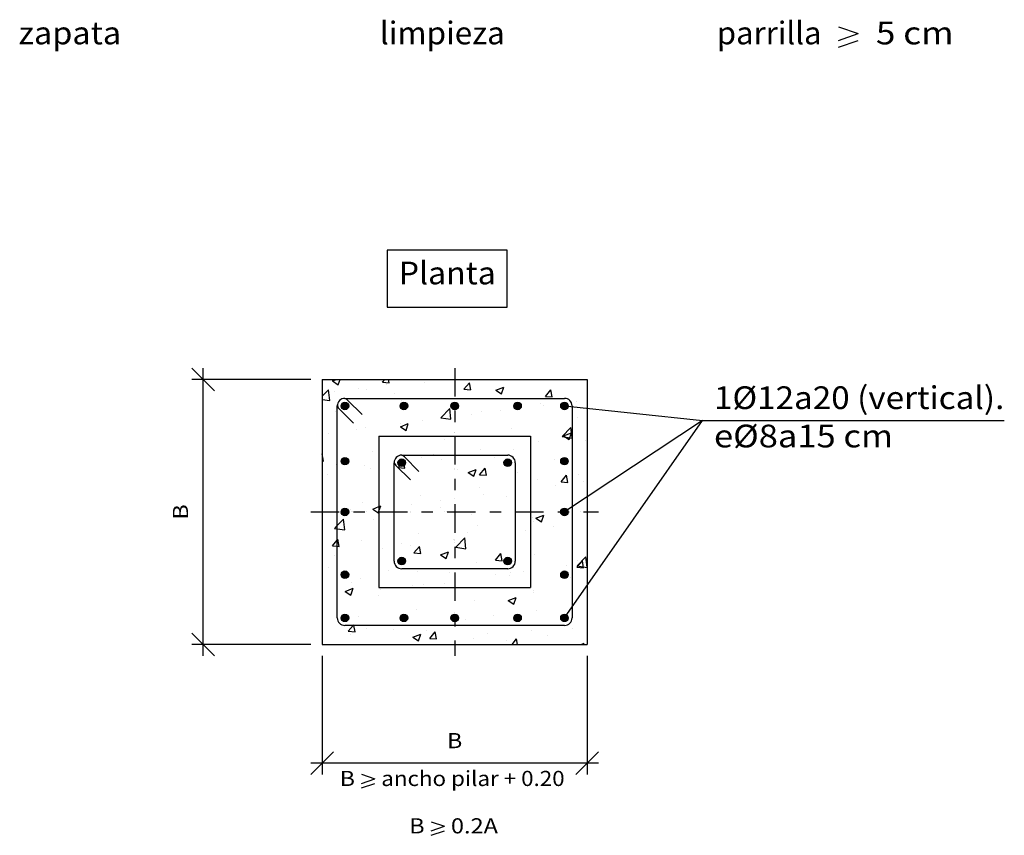
# Model space of a CAD drawing. Units: millimetres. Extents: x 6.1 to 20.2, y 6.4 to 26.3.
# Drawn here: x 9 to 17.7, y 6.4 to 13.6 of the extents above; entities that cross this region are included whole.
import ezdxf
from ezdxf.enums import TextEntityAlignment as Align

# ---------------------------------------------------------------- set-up
doc = ezdxf.new("R2010")
doc.units = ezdxf.units.MM
doc.linetypes.add('DASHDOT', pattern=[0.5, 0.25, -0.125, 0, -0.125])
for name, color, linetype in [('0-CYPE0', 1, 'CONTINUOUS'), ('0-CYPE1', 2, 'CONTINUOUS'), ('0-CYPE2', 4, 'CONTINUOUS'), ('0-CYPE3', 5, 'CONTINUOUS')]:
    doc.layers.add(name, color=color, linetype=linetype)
doc.styles.add('CYPETXT', font='romans', dxfattribs={"height": 0.2})

msp = doc.modelspace()

# ---------------------------------------------------------------- hatches: boundary and pattern name
at = {"layer": '0-CYPE2'}
h = msp.add_hatch(color=256, dxfattribs=at)
edge = h.paths.add_edge_path(flags=0)
edge.add_arc((11.9043, 10.1815), 0.0333, 0, 360)
h = msp.add_hatch(color=256, dxfattribs=at)
edge = h.paths.add_edge_path(flags=0)
edge.add_arc((12.4243, 10.1815), 0.0333, 0, 360)
h = msp.add_hatch(color=256, dxfattribs=at)
edge = h.paths.add_edge_path(flags=0)
edge.add_arc((12.8709, 10.1815), 0.0333, 0, 360)
h = msp.add_hatch(color=256, dxfattribs=at)
edge = h.paths.add_edge_path(flags=0)
edge.add_arc((13.4243, 10.1815), 0.0333, 0, 360)
h = msp.add_hatch(color=256, dxfattribs=at)
edge = h.paths.add_edge_path(flags=0)
edge.add_arc((13.8376, 10.1815), 0.0333, 0, 360)
h = msp.add_hatch(color=256, dxfattribs=at)
edge = h.paths.add_edge_path(flags=0)
edge.add_arc((11.9043, 9.6949), 0.0333, 0, 360)
h = msp.add_hatch(color=256, dxfattribs=at)
edge = h.paths.add_edge_path(flags=0)
edge.add_arc((12.4043, 9.6815), 0.0333, 0, 360)
h = msp.add_hatch(color=256, dxfattribs=at)
edge = h.paths.add_edge_path(flags=0)
edge.add_arc((13.3376, 9.6815), 0.0333, 0, 360)
h = msp.add_hatch(color=256, dxfattribs=at)
edge = h.paths.add_edge_path(flags=0)
edge.add_arc((13.8376, 9.6949), 0.0333, 0, 360)
h = msp.add_hatch(color=256, dxfattribs=at)
edge = h.paths.add_edge_path(flags=0)
edge.add_arc((11.9043, 9.2482), 0.0333, 0, 360)
h = msp.add_hatch(color=256, dxfattribs=at)
edge = h.paths.add_edge_path(flags=0)
edge.add_arc((13.8376, 9.2482), 0.0333, 0, 360)
h = msp.add_hatch(color=256, dxfattribs=at)
edge = h.paths.add_edge_path(flags=0)
edge.add_arc((12.4043, 8.8149), 0.0333, 0, 360)
h = msp.add_hatch(color=256, dxfattribs=at)
edge = h.paths.add_edge_path(flags=0)
edge.add_arc((13.3376, 8.8149), 0.0333, 0, 360)
h = msp.add_hatch(color=256, dxfattribs=at)
edge = h.paths.add_edge_path(flags=0)
edge.add_arc((11.9043, 8.6949), 0.0333, 0, 360)
h = msp.add_hatch(color=256, dxfattribs=at)
edge = h.paths.add_edge_path(flags=0)
edge.add_arc((13.8376, 8.6949), 0.0333, 0, 360)
h = msp.add_hatch(color=256, dxfattribs=at)
edge = h.paths.add_edge_path(flags=0)
edge.add_arc((11.9043, 8.3149), 0.0333, 0, 360)
h = msp.add_hatch(color=256, dxfattribs=at)
edge = h.paths.add_edge_path(flags=0)
edge.add_arc((12.4243, 8.3149), 0.0333, 0, 360)
h = msp.add_hatch(color=256, dxfattribs=at)
edge = h.paths.add_edge_path(flags=0)
edge.add_arc((12.8709, 8.3149), 0.0333, 0, 360)
h = msp.add_hatch(color=256, dxfattribs=at)
edge = h.paths.add_edge_path(flags=0)
edge.add_arc((13.4243, 8.3149), 0.0333, 0, 360)
h = msp.add_hatch(color=256, dxfattribs=at)
edge = h.paths.add_edge_path(flags=0)
edge.add_arc((13.8376, 8.3149), 0.0333, 0, 360)

# ---------------------------------------------------------------- linework, layer by layer
at = {"layer": '0-CYPE0'}
for p, q in [((11.7958, 10.4011), (11.8315, 10.4149)), ((11.8455, 10.3676), (11.8614, 10.4149)), ((12.2038, 10.4149), (12.2038, 10.4149)), ((12.2346, 10.391), (12.2547, 10.4149)), ((12.2944, 10.3857), (12.289, 10.4149)), ((12.6365, 10.4149), (12.6365, 10.4149)), ((12.8963, 10.4149), (12.8963, 10.4149)), ((13.0582, 10.4149), (13.0582, 10.4149)), ((11.7043, 10.2663), (11.7595, 10.3239)), ((11.7706, 10.2289), (11.7595, 10.3239)), ((11.7958, 10.4011), (11.8455, 10.3676)), ((12.0236, 10.3342), (12.0236, 10.3342)), ((12.0982, 10.3254), (12.0982, 10.3254)), ((12.2346, 10.391), (12.2944, 10.3857)), ((12.2739, 10.3672), (12.2739, 10.3672)), ((12.6033, 10.3894), (12.6033, 10.3894)), ((12.9519, 10.3282), (13.0001, 10.3857)), ((12.9519, 10.3282), (13.0116, 10.323)), ((12.9863, 10.3324), (12.9863, 10.3324)), ((13.0117, 10.323), (13.0001, 10.3857)), ((13.2329, 10.321), (13.3029, 10.3479)), ((13.2329, 10.3211), (13.2826, 10.2875)), ((13.2826, 10.2875), (13.3029, 10.3479)), ((13.6691, 10.2654), (13.7173, 10.3229)), ((13.7289, 10.2602), (13.7174, 10.3229)), ((11.7043, 10.2392), (11.7706, 10.2289)), ((11.7043, 10.2381), (11.7043, 10.2381)), ((11.8106, 10.3094), (11.8106, 10.3094)), ((12.3445, 10.2869), (12.3445, 10.2869)), ((12.4031, 10.2323), (12.4031, 10.2323)), ((12.8783, 10.2643), (12.8783, 10.2643)), ((13.4121, 10.2418), (13.4121, 10.2418)), ((13.6691, 10.2655), (13.7289, 10.2602)), ((14.0376, 10.2396), (14.0376, 10.2396)), ((12.7489, 10.0772), (12.8268, 10.1583)), ((12.8378, 10.0634), (12.8268, 10.1583)), ((13.624, 10.2019), (13.624, 10.2019)), ((13.6502, 10.1886), (13.6502, 10.1886)), ((13.8283, 10.1953), (13.8283, 10.1953)), ((13.9459, 10.2192), (13.9459, 10.2192)), ((11.8199, 10.1322), (11.8199, 10.1322)), ((12.5912, 10.0565), (12.5912, 10.0565)), ((12.7489, 10.0772), (12.8378, 10.0634)), ((13.0211, 10.1058), (13.0211, 10.1058)), ((13.1106, 10.1315), (13.1106, 10.1315)), ((13.2715, 10.1387), (13.2715, 10.1387)), ((13.9514, 10.0825), (13.9514, 10.0825)), ((12.0109, 9.9728), (12.0109, 9.9728)), ((12.0861, 9.9925), (12.0861, 9.9925)), ((12.3896, 10.0226), (12.3896, 10.0226)), ((12.3927, 9.9985), (12.4627, 10.0254)), ((12.3927, 9.9985), (12.4424, 9.965)), ((12.4424, 9.965), (12.4627, 10.0254)), ((13.3682, 9.9824), (13.3682, 9.9824)), ((13.8161, 9.9116), (13.894, 9.9928)), ((11.7605, 9.9398), (11.7605, 9.9398)), ((12.785, 9.8823), (12.785, 9.8823)), ((13.8298, 9.9184), (13.8998, 9.9453)), ((13.8298, 9.9184), (13.8795, 9.8849)), ((13.8795, 9.8849), (13.8998, 9.9453)), ((13.0984, 9.7986), (13.0984, 9.7986)), ((13.6118, 9.869), (13.6118, 9.869)), ((14.0187, 9.8773), (14.0187, 9.8773)), ((11.7043, 9.7589), (11.7043, 9.759)), ((11.7159, 9.6963), (11.7043, 9.759)), ((11.7043, 9.7421), (11.7043, 9.7421)), ((12.1497, 9.7759), (12.1497, 9.7759)), ((12.2018, 9.7822), (12.2018, 9.7822)), ((12.579, 9.7236), (12.579, 9.7236)), ((12.6836, 9.7533), (12.6836, 9.7533)), ((12.7581, 9.7114), (12.7581, 9.7114)), ((13.0084, 9.7443), (13.0084, 9.7443)), ((13.2174, 9.7308), (13.2174, 9.7308)), ((13.3871, 9.7942), (13.3871, 9.7942)), ((11.7043, 9.6973), (11.7159, 9.6963)), ((11.8268, 9.6641), (11.8268, 9.6641)), ((12.0739, 9.6596), (12.0739, 9.6596)), ((12.1265, 9.6282), (12.1265, 9.6282)), ((12.3525, 9.658), (12.3525, 9.658)), ((12.3606, 9.6416), (12.3606, 9.6416)), ((12.3734, 9.6388), (12.3968, 9.6667)), ((12.3734, 9.6388), (12.4331, 9.6335)), ((12.4055, 9.6649), (12.4055, 9.6649)), ((12.4176, 9.6915), (12.4216, 9.6962)), ((12.4331, 9.6335), (12.4216, 9.6962)), ((12.9896, 9.5959), (13.0596, 9.6228)), ((13.0393, 9.5623), (13.0596, 9.6228)), ((13.0906, 9.576), (13.1388, 9.6335)), ((13.1504, 9.5708), (13.1388, 9.6335)), ((13.7512, 9.7082), (13.7512, 9.7082)), ((11.7478, 9.5784), (11.7478, 9.5784)), ((12.8944, 9.619), (12.8944, 9.619)), ((12.9896, 9.5959), (13.0393, 9.5624)), ((13.0906, 9.576), (13.1504, 9.5708)), ((13.4282, 9.5965), (13.4282, 9.5965)), ((13.5997, 9.5361), (13.5997, 9.5361)), ((13.8079, 9.5133), (13.8561, 9.5707)), ((13.8677, 9.508), (13.8561, 9.5707)), ((13.962, 9.5739), (13.962, 9.5739)), ((13.0862, 9.4657), (13.0862, 9.4657)), ((13.7556, 9.4829), (13.7556, 9.4829)), ((13.8079, 9.5133), (13.8676, 9.508)), ((13.9101, 9.4859), (13.9101, 9.4859)), ((14.006, 9.5159), (14.006, 9.5159)), ((14.0376, 9.5258), (14.0376, 9.5258)), ((12.5669, 9.3907), (12.5669, 9.3907)), ((13.1241, 9.3998), (13.1241, 9.3998)), ((13.3269, 9.3858), (13.3269, 9.3858)), ((12.0618, 9.3267), (12.0618, 9.3267)), ((12.495, 9.3169), (12.495, 9.3169)), ((12.7437, 9.2856), (12.7437, 9.2856)), ((12.7453, 9.3499), (12.7453, 9.3499)), ((11.7043, 9.2128), (11.7043, 9.2128)), ((11.8635, 9.2338), (11.8635, 9.2338)), ((11.8916, 9.2375), (11.8916, 9.2375)), ((11.9508, 9.2676), (11.9508, 9.2676)), ((12.4846, 9.245), (12.4846, 9.245)), ((13.0184, 9.2225), (13.0184, 9.2225)), ((13.5522, 9.1999), (13.5522, 9.1999)), ((13.5865, 9.1933), (13.6565, 9.2202)), ((13.5865, 9.1933), (13.6362, 9.1597)), ((13.5875, 9.2032), (13.5875, 9.2032)), ((13.6362, 9.1597), (13.6565, 9.2201)), ((14.0376, 9.2082), (14.0376, 9.2082)), ((11.9032, 9.0893), (11.8921, 9.1842)), ((12.1605, 9.1855), (12.1605, 9.1855)), ((13.0741, 9.1328), (13.0741, 9.1328)), ((13.5665, 9.1662), (13.5665, 9.1662)), ((13.7429, 9.1215), (13.7429, 9.1215)), ((12.5547, 9.0578), (12.5547, 9.0578)), ((12.8814, 8.9375), (12.9593, 9.0187)), ((12.9704, 8.9237), (12.9593, 9.0187)), ((12.9833, 9.0661), (12.9833, 9.0661)), ((13.4926, 9.0885), (13.4926, 9.0885)), ((11.7043, 8.9691), (11.7043, 8.9691)), ((11.8546, 8.9441), (11.8431, 9.0068)), ((12.0496, 8.9938), (12.0496, 8.9938)), ((12.4001, 8.966), (12.4001, 8.966)), ((12.4823, 8.9555), (12.4823, 8.9555)), ((12.5121, 8.8866), (12.5603, 8.944)), ((12.5719, 8.8813), (12.5603, 8.944)), ((12.861, 9.0054), (12.861, 9.0054)), ((12.8815, 8.9375), (12.9704, 8.9237)), ((11.817, 8.8659), (11.817, 8.8659)), ((12.2319, 8.9225), (12.2319, 8.9225)), ((12.5121, 8.8866), (12.5719, 8.8814)), ((12.7462, 8.8707), (12.8163, 8.8976)), ((12.7463, 8.8708), (12.796, 8.8372)), ((12.796, 8.8372), (12.8163, 8.8976)), ((13.2294, 8.8238), (13.2776, 8.8813)), ((13.2892, 8.8186), (13.2776, 8.8813)), ((13.5754, 8.8703), (13.5754, 8.8703)), ((13.9487, 8.772), (14.0266, 8.8532)), ((14.0376, 8.7585), (14.0266, 8.8532)), ((11.756, 8.7566), (11.756, 8.7566)), ((13.0619, 8.7999), (13.0619, 8.7999)), ((13.2294, 8.8238), (13.2891, 8.8186)), ((13.8586, 8.7769), (13.8586, 8.7769)), ((13.9466, 8.7611), (13.9948, 8.8185)), ((13.9466, 8.7611), (14.0064, 8.7558)), ((13.9484, 8.8162), (13.9484, 8.8162)), ((13.9487, 8.772), (14.0376, 8.7582)), ((14.0064, 8.7558), (13.9949, 8.8185)), ((14.0376, 8.8005), (14.0376, 8.8005)), ((12.2899, 8.734), (12.2899, 8.734)), ((12.5425, 8.7249), (12.5425, 8.7249)), ((12.8237, 8.7115), (12.8237, 8.7115)), ((13.2295, 8.6941), (13.2295, 8.6941)), ((13.3575, 8.6889), (13.3575, 8.6889)), ((13.3652, 8.7161), (13.3652, 8.7161)), ((13.4798, 8.727), (13.4798, 8.727)), ((11.9669, 8.6222), (11.9669, 8.6222)), ((12.0374, 8.6609), (12.0374, 8.6609)), ((12.5007, 8.5997), (12.5007, 8.5997)), ((12.5979, 8.6109), (12.5979, 8.6109)), ((12.7821, 8.616), (12.7821, 8.616)), ((13.8913, 8.6664), (13.8913, 8.6664)), ((11.906, 8.5482), (11.976, 8.5751)), ((11.906, 8.5482), (11.9558, 8.5147)), ((11.9558, 8.5147), (11.976, 8.5751)), ((11.9689, 8.5281), (11.9689, 8.5281)), ((12.1989, 8.5159), (12.1989, 8.5159)), ((12.2192, 8.5611), (12.2192, 8.5611)), ((13.0345, 8.5771), (13.0345, 8.5771)), ((13.5632, 8.5374), (13.5632, 8.5374)), ((13.5684, 8.5546), (13.5684, 8.5546)), ((13.0498, 8.467), (13.0498, 8.467)), ((13.3432, 8.4681), (13.4132, 8.495)), ((13.3432, 8.4681), (13.3929, 8.4346)), ((13.3929, 8.4346), (13.4132, 8.495)), ((14.0376, 8.4407), (14.0376, 8.4407)), ((12.0253, 8.328), (12.0253, 8.328)), ((12.4234, 8.3314), (12.4234, 8.3314)), ((12.4392, 8.3221), (12.4392, 8.3221)), ((12.5304, 8.392), (12.5304, 8.392)), ((13.2168, 8.3326), (13.2168, 8.3326)), ((13.4207, 8.3311), (13.4207, 8.3311)), ((13.5955, 8.3825), (13.5955, 8.3825)), ((12.8545, 8.3172), (12.8545, 8.3172)), ((12.9664, 8.2997), (12.9664, 8.2997)), ((14.0376, 8.2557), (14.0376, 8.2557)), ((11.9336, 8.1971), (11.9934, 8.1919)), ((11.9561, 8.1667), (11.9561, 8.1667)), ((12.0909, 8.2257), (12.0909, 8.2257)), ((12.3349, 8.2165), (12.3349, 8.2165)), ((12.5029, 8.1456), (12.573, 8.1725)), ((12.5527, 8.112), (12.573, 8.1725)), ((12.6247, 8.2032), (12.6247, 8.2032)), ((12.6509, 8.1344), (12.6991, 8.1918)), ((12.7106, 8.1291), (12.6991, 8.1918)), ((13.1586, 8.1806), (13.1586, 8.1806)), ((13.551, 8.2045), (13.551, 8.2045)), ((13.6924, 8.158), (13.6924, 8.158)), ((13.9071, 8.2196), (13.9071, 8.2196)), ((11.7058, 8.1337), (11.7058, 8.1337)), ((12.1257, 8.0815), (12.1257, 8.0815)), ((12.5029, 8.1456), (12.5527, 8.1121)), ((12.6509, 8.1344), (12.7106, 8.1292)), ((13.0376, 8.1341), (13.0376, 8.1341)), ((13.324, 8.1195), (13.324, 8.1195)), ((13.3764, 8.0815), (13.4163, 8.1291)), ((13.4251, 8.0815), (13.4163, 8.1291)), ((13.8124, 8.0815), (13.8124, 8.0815)), ((13.9818, 8.0815), (14.0101, 8.0924)), ((14.0064, 8.0815), (14.0101, 8.0924))]:
    msp.add_line(p, q, dxfattribs=at)
for points in [[(12.1436, 10.4149), (12.1436, 10.4149), (12.1436, 10.4149)], [(12.2149, 10.4149), (12.2149, 10.4149), (12.2149, 10.4149)], [(12.636, 10.4149), (12.636, 10.4149), (12.636, 10.4149)], [(12.642, 10.4149), (12.642, 10.4149), (12.642, 10.4149)], [(13.1404, 10.4149), (13.1404, 10.4149), (13.1404, 10.4149)], [(13.5887, 10.4149), (13.5887, 10.4149), (13.5887, 10.4149)], [(13.6389, 10.4149), (13.6389, 10.4149), (13.6389, 10.4149)], [(13.9016, 10.4149), (13.9016, 10.4149), (13.9016, 10.4149)], [(11.7043, 10.3772), (11.7043, 10.3772), (11.7043, 10.3772)], [(11.7043, 10.3466), (11.7043, 10.3466), (11.7043, 10.3466), (11.7043, 10.3466)], [(11.7043, 10.2922), (11.7043, 10.2922), (11.7043, 10.2922)], [(11.9068, 10.2482), (11.9068, 10.2482), (11.9068, 10.2482), (11.9068, 10.2482)], [(11.9977, 10.2482), (11.9977, 10.2482), (11.9977, 10.2482), (11.9977, 10.2482)], [(12.3857, 10.2482), (12.3857, 10.2482), (12.3857, 10.2482), (12.3857, 10.2482)], [(12.4052, 10.2482), (12.4052, 10.2482), (12.4052, 10.2482), (12.4052, 10.2482)], [(12.4193, 10.2482), (12.4193, 10.2482), (12.4193, 10.2482), (12.4193, 10.2482)], [(12.841, 10.2482), (12.841, 10.2482), (12.841, 10.2482), (12.841, 10.2482)], [(12.8709, 10.2711), (12.8709, 10.2711), (12.8709, 10.2711), (12.8709, 10.2711)], [(12.8709, 10.269), (12.8709, 10.269), (12.8709, 10.269), (12.8709, 10.269)], [(12.9036, 10.2482), (12.9036, 10.2482), (12.9036, 10.2482), (12.9036, 10.2482)], [(13.0782, 10.2482), (13.0782, 10.2482), (13.0782, 10.2482), (13.0782, 10.2482)], [(13.2627, 10.2482), (13.2627, 10.2482), (13.2627, 10.2482), (13.2627, 10.2482)], [(13.4021, 10.2482), (13.4021, 10.2482), (13.4021, 10.2482), (13.4021, 10.2482)], [(13.6844, 10.2482), (13.6844, 10.2482), (13.6844, 10.2482), (13.6844, 10.2482)], [(13.7706, 10.2482), (13.7706, 10.2482), (13.7706, 10.2482), (13.7706, 10.2482)], [(11.9195, 10.1882), (11.9195, 10.1882), (11.9195, 10.1882), (11.9195, 10.1882)], [(13.8522, 10.1734), (13.8522, 10.1734), (13.8522, 10.1734)], [(13.8914, 10.2204), (13.8914, 10.2204), (13.8914, 10.2204), (13.8914, 10.2204)], [(13.9973, 10.1648), (13.9973, 10.1648), (13.9973, 10.1648), (13.9973, 10.1648)], [(14.0376, 10.1957), (14.0376, 10.1957), (14.0376, 10.1957)], [(11.7043, 10.0597), (11.7043, 10.0597), (11.7043, 10.0597), (11.7043, 10.0597)], [(11.8376, 10.1254), (11.8376, 10.1254), (11.8376, 10.1254), (11.8376, 10.1254)], [(11.8376, 10.116), (11.8376, 10.116), (11.8376, 10.116), (11.8376, 10.116)], [(12.8709, 10.086), (12.8709, 10.086), (12.8709, 10.086), (12.8709, 10.086)], [(13.9043, 10.1257), (13.9043, 10.1257), (13.9043, 10.1257), (13.9043, 10.1257)], [(13.9043, 10.0934), (13.9043, 10.0934), (13.9043, 10.0934), (13.9043, 10.0934)], [(11.7043, 10.0231), (11.7043, 10.0231), (11.7043, 10.0231), (11.7043, 10.0231)], [(11.8376, 9.9747), (11.8376, 9.9747), (11.8376, 9.9747), (11.8376, 9.9747)], [(11.7043, 9.9324), (11.7043, 9.9324), (11.7043, 9.9324)], [(11.8376, 9.95), (11.8376, 9.95), (11.8376, 9.95), (11.8376, 9.95)], [(12.4066, 9.9149), (12.4066, 9.9149), (12.4066, 9.9149), (12.4066, 9.9149)], [(12.43, 9.9149), (12.43, 9.9149), (12.43, 9.9149), (12.43, 9.9149)], [(12.7495, 9.9149), (12.7495, 9.9149), (12.7495, 9.9149), (12.7495, 9.9149)], [(12.8283, 9.9149), (12.8283, 9.9149), (12.8283, 9.9149), (12.8283, 9.9149)], [(12.8709, 9.9515), (12.8709, 9.9515), (12.8709, 9.9515), (12.8709, 9.9515)], [(12.8709, 9.9476), (12.8709, 9.9476), (12.8709, 9.9476), (12.8709, 9.9476)], [(12.9284, 9.9149), (12.9284, 9.9149), (12.9284, 9.9149), (12.9284, 9.9149)], [(13.25, 9.9149), (13.25, 9.9149), (13.25, 9.9149), (13.25, 9.9149)], [(13.4269, 9.9149), (13.4269, 9.9149), (13.4269, 9.9149), (13.4269, 9.9149)], [(13.4419, 9.9149), (13.4419, 9.9149), (13.4419, 9.9149), (13.4419, 9.9149)], [(13.9043, 9.9282), (13.9043, 9.9282), (13.9043, 9.9282), (13.9043, 9.9282)], [(11.8376, 9.8018), (11.8376, 9.8018), (11.8376, 9.8018), (11.8376, 9.8018)], [(12.8709, 9.8036), (12.8709, 9.8036), (12.8709, 9.8036), (12.8709, 9.8036)], [(13.5376, 9.8443), (13.5376, 9.8443), (13.5376, 9.8443), (13.5376, 9.8443)], [(13.5376, 9.8272), (13.5376, 9.8272), (13.5376, 9.8272), (13.5376, 9.8272)], [(13.5376, 9.814), (13.5376, 9.814), (13.5376, 9.814), (13.5376, 9.814)], [(13.5376, 9.812), (13.5376, 9.812), (13.5376, 9.812), (13.5376, 9.812)], [(13.9043, 9.8623), (13.9043, 9.8623), (13.9043, 9.8623), (13.9043, 9.8623)], [(14.0376, 9.8721), (14.0376, 9.8721), (14.0376, 9.8721)], [(12.2043, 9.78), (12.2043, 9.78), (12.2043, 9.78), (12.2043, 9.78)], [(12.2043, 9.7596), (12.2043, 9.7596), (12.2043, 9.7596), (12.2043, 9.7596)], [(12.2043, 9.7411), (12.2043, 9.7411), (12.2043, 9.7411), (12.2043, 9.7411)], [(12.6111, 9.7482), (12.6111, 9.7482), (12.6111, 9.7482), (12.6111, 9.7482)], [(12.6916, 9.7482), (12.6916, 9.7482), (12.6916, 9.7482), (12.6916, 9.7482)], [(12.8709, 9.7262), (12.8709, 9.7262), (12.8709, 9.7262), (12.8709, 9.7262)], [(12.9314, 9.7482), (12.9314, 9.7482), (12.9314, 9.7482), (12.9314, 9.7482)], [(13.0327, 9.7482), (13.0327, 9.7482), (13.0327, 9.7482), (13.0327, 9.7482)], [(13.0378, 9.7482), (13.0378, 9.7482), (13.0378, 9.7482), (13.0378, 9.7482)], [(13.1901, 9.7482), (13.1901, 9.7482), (13.1901, 9.7482), (13.1901, 9.7482)], [(13.9043, 9.7698), (13.9043, 9.7698), (13.9043, 9.7698), (13.9043, 9.7698)], [(11.7043, 9.6995), (11.7043, 9.6995), (11.7043, 9.6995), (11.7043, 9.6995)], [(11.8376, 9.6572), (11.8376, 9.6572), (11.8376, 9.6572), (11.8376, 9.6572)], [(12.2043, 9.6385), (12.2043, 9.6385), (12.2043, 9.6385), (12.2043, 9.6385)], [(12.3376, 9.6578), (12.3376, 9.6578), (12.3376, 9.6578), (12.3376, 9.6578)], [(12.3376, 9.6562), (12.3376, 9.6562), (12.3376, 9.6562), (12.3376, 9.6562)], [(12.3376, 9.656), (12.3376, 9.656), (12.3376, 9.656), (12.3376, 9.656)], [(12.3526, 9.658), (12.3526, 9.658), (12.3526, 9.658)], [(12.4068, 9.6651), (12.4068, 9.6651), (12.4068, 9.6651)], [(12.8709, 9.634), (12.8709, 9.634), (12.8709, 9.634), (12.8709, 9.634)], [(12.8709, 9.624), (12.8709, 9.624), (12.8709, 9.624), (12.8709, 9.624)], [(13.3993, 9.7059), (13.3993, 9.7059), (13.3993, 9.7059), (13.3993, 9.7059)], [(11.7043, 9.6036), (11.7043, 9.6036), (11.7043, 9.6036), (11.7043, 9.6036)], [(11.7043, 9.5726), (11.7043, 9.5726), (11.7043, 9.5726), (11.7043, 9.5726)], [(11.8376, 9.5902), (11.8376, 9.5902), (11.8376, 9.5902), (11.8376, 9.5902)], [(12.3376, 9.5383), (12.3376, 9.5383), (12.3376, 9.5383), (12.3376, 9.5383)], [(13.4043, 9.6117), (13.4043, 9.6117), (13.4043, 9.6117), (13.4043, 9.6117)], [(13.9043, 9.6107), (13.9043, 9.6107), (13.9043, 9.6107), (13.9043, 9.6107)], [(14.0376, 9.5485), (14.0376, 9.5485), (14.0376, 9.5485)], [(11.8376, 9.4815), (11.8376, 9.4815), (11.8376, 9.4815), (11.8376, 9.4815)], [(11.8376, 9.4782), (11.8376, 9.4782), (11.8376, 9.4782), (11.8376, 9.4782)], [(13.5376, 9.5268), (13.5376, 9.5268), (13.5376, 9.5268), (13.5376, 9.5268)], [(13.5376, 9.4884), (13.5376, 9.4884), (13.5376, 9.4884), (13.5376, 9.4884)], [(13.5376, 9.4542), (13.5376, 9.4542), (13.5376, 9.4542), (13.5376, 9.4542)], [(13.9043, 9.5025), (13.9043, 9.5025), (13.9043, 9.5025), (13.9043, 9.5025)], [(13.9043, 9.4912), (13.9043, 9.4912), (13.9043, 9.4912), (13.9043, 9.4912)], [(14.0376, 9.52), (14.0376, 9.52), (14.0376, 9.52)], [(11.7043, 9.4246), (11.7043, 9.4246), (11.7043, 9.4246)], [(11.7043, 9.3759), (11.7043, 9.3759), (11.7043, 9.3759), (11.7043, 9.3759)], [(12.2043, 9.436), (12.2043, 9.436), (12.2043, 9.436), (12.2043, 9.436)], [(12.2043, 9.4236), (12.2043, 9.4236), (12.2043, 9.4236), (12.2043, 9.4236)], [(12.8709, 9.3664), (12.8709, 9.3664), (12.8709, 9.3664), (12.8709, 9.3664)], [(13.4043, 9.4367), (13.4043, 9.4367), (13.4043, 9.4367), (13.4043, 9.4367)], [(13.4043, 9.3861), (13.4043, 9.3861), (13.4043, 9.3861), (13.4043, 9.3861)], [(13.9043, 9.4462), (13.9043, 9.4462), (13.9043, 9.4462), (13.9043, 9.4462)], [(14.0302, 9.3758), (14.0302, 9.3758), (14.0302, 9.3758), (14.0302, 9.3758)], [(14.0376, 9.369), (14.0376, 9.369), (14.0376, 9.369)], [(11.8376, 9.3397), (11.8376, 9.3397), (11.8376, 9.3397), (11.8376, 9.3397)], [(12.2043, 9.2787), (12.2043, 9.2787), (12.2043, 9.2787), (12.2043, 9.2787)], [(12.3376, 9.3387), (12.3376, 9.3387), (12.3376, 9.3387), (12.3376, 9.3387)], [(12.3376, 9.2962), (12.3376, 9.2962), (12.3376, 9.2962), (12.3376, 9.2962)], [(12.8709, 9.3164), (12.8709, 9.3164), (12.8709, 9.3164), (12.8709, 9.3164)], [(12.8709, 9.3005), (12.8709, 9.3005), (12.8709, 9.3005), (12.8709, 9.3005)], [(13.4043, 9.3149), (13.4043, 9.3149), (13.4043, 9.3149), (13.4043, 9.3149)], [(13.4043, 9.2942), (13.4043, 9.2942), (13.4043, 9.2942), (13.4043, 9.2942)], [(13.9043, 9.2932), (13.9043, 9.2932), (13.9043, 9.2932), (13.9043, 9.2932)], [(13.9049, 9.2928), (13.9049, 9.2928), (13.9049, 9.2928), (13.9049, 9.2928)], [(11.8376, 9.2304), (11.8376, 9.2304), (11.8376, 9.2304), (11.8376, 9.2304)], [(11.9193, 9.2412), (11.9193, 9.2412), (11.9193, 9.2412)], [(11.9595, 9.2482), (11.9595, 9.2482), (11.9595, 9.2482), (11.9595, 9.2482)], [(11.9727, 9.2482), (11.9727, 9.2482), (11.9727, 9.2482), (11.9727, 9.2482)], [(11.9812, 9.2482), (11.9812, 9.2482), (11.9812, 9.2482), (11.9812, 9.2482)], [(12.0922, 9.2482), (12.0922, 9.2482), (12.0922, 9.2482), (12.0922, 9.2482)], [(12.3376, 9.2148), (12.3376, 9.2148), (12.3376, 9.2148), (12.3376, 9.2148)], [(12.3811, 9.2482), (12.3811, 9.2482), (12.3811, 9.2482), (12.3811, 9.2482)], [(12.4796, 9.2482), (12.4796, 9.2482), (12.4796, 9.2482), (12.4796, 9.2482)], [(12.7846, 9.2482), (12.7846, 9.2482), (12.7846, 9.2482), (12.7846, 9.2482)], [(12.8028, 9.2482), (12.8028, 9.2482), (12.8028, 9.2482), (12.8028, 9.2482)], [(12.978, 9.2482), (12.978, 9.2482), (12.978, 9.2482), (12.978, 9.2482)], [(13.2245, 9.2482), (13.2245, 9.2482), (13.2245, 9.2482), (13.2245, 9.2482)], [(13.4765, 9.2482), (13.4765, 9.2482), (13.4765, 9.2482), (13.4765, 9.2482)], [(13.477, 9.2482), (13.477, 9.2482), (13.477, 9.2482), (13.477, 9.2482)], [(13.5376, 9.2092), (13.5376, 9.2092), (13.5376, 9.2092), (13.5376, 9.2092)], [(13.5376, 9.1927), (13.5376, 9.1927), (13.5376, 9.1927), (13.5376, 9.1927)], [(13.6462, 9.2482), (13.6462, 9.2482), (13.6462, 9.2482), (13.6462, 9.2482)], [(13.9749, 9.2482), (13.9749, 9.2482), (13.9749, 9.2482), (13.9749, 9.2482)], [(14.0376, 9.225), (14.0376, 9.225), (14.0376, 9.225)], [(11.7043, 9.1071), (11.7043, 9.1071), (11.7043, 9.1071), (11.7043, 9.1071)], [(11.8376, 9.1547), (11.8376, 9.1547), (11.8376, 9.1547), (11.8376, 9.1547)], [(12.2043, 9.1455), (12.2043, 9.1455), (12.2043, 9.1455), (12.2043, 9.1455)], [(12.2043, 9.1125), (12.2043, 9.1125), (12.2043, 9.1125), (12.2043, 9.1125)], [(12.2043, 9.1061), (12.2043, 9.1061), (12.2043, 9.1061), (12.2043, 9.1061)], [(12.8709, 9.1691), (12.8709, 9.1691), (12.8709, 9.1691), (12.8709, 9.1691)], [(13.5376, 9.1649), (13.5376, 9.1649), (13.5376, 9.1649), (13.5376, 9.1649)], [(13.9043, 9.1427), (13.9043, 9.1427), (13.9043, 9.1427), (13.9043, 9.1427)], [(13.9043, 9.1227), (13.9043, 9.1227), (13.9043, 9.1227), (13.9043, 9.1227)], [(14.0376, 9.1603), (14.0376, 9.1603), (14.0376, 9.1603)], [(11.7043, 9.0524), (11.7043, 9.0524), (11.7043, 9.0524), (11.7043, 9.0524)], [(11.8376, 9.0221), (11.8376, 9.0221), (11.8376, 9.0221), (11.8376, 9.0221)], [(12.3376, 9.0233), (12.3376, 9.0233), (12.3376, 9.0233), (12.3376, 9.0233)], [(12.3376, 9.0211), (12.3376, 9.0211), (12.3376, 9.0211), (12.3376, 9.0211)], [(13.4043, 9.0769), (13.4043, 9.0769), (13.4043, 9.0769), (13.4043, 9.0769)], [(13.4043, 9.0626), (13.4043, 9.0626), (13.4043, 9.0626), (13.4043, 9.0626)], [(13.5376, 9.0944), (13.5376, 9.0944), (13.5376, 9.0944), (13.5376, 9.0944)], [(12.3376, 8.9364), (12.3376, 8.9364), (12.3376, 8.9364), (12.3376, 8.9364)], [(12.8709, 9.0067), (12.8709, 9.0067), (12.8709, 9.0067), (12.8709, 9.0067)], [(12.8709, 8.9989), (12.8709, 8.9989), (12.8709, 8.9989), (12.8709, 8.9989)], [(12.8709, 8.9769), (12.8709, 8.9769), (12.8709, 8.9769), (12.8709, 8.9769)], [(13.4043, 8.9767), (13.4043, 8.9767), (13.4043, 8.9767), (13.4043, 8.9767)], [(13.9043, 8.9757), (13.9043, 8.9757), (13.9043, 8.9757), (13.9043, 8.9757)], [(11.7043, 8.8531), (11.7043, 8.8531), (11.7043, 8.8531)], [(11.8376, 8.8706), (11.8376, 8.8706), (11.8376, 8.8706), (11.8376, 8.8706)], [(11.8376, 8.847), (11.8376, 8.847), (11.8376, 8.847), (11.8376, 8.847)], [(12.2043, 8.9189), (12.2043, 8.9189), (12.2043, 8.9189), (12.2043, 8.9189)], [(12.3376, 8.8912), (12.3376, 8.8912), (12.3376, 8.8912), (12.3376, 8.8912)], [(13.5376, 8.8917), (13.5376, 8.8917), (13.5376, 8.8917), (13.5376, 8.8917)], [(13.9043, 8.8567), (13.9043, 8.8567), (13.9043, 8.8567), (13.9043, 8.8567)], [(14.0376, 8.9014), (14.0376, 8.9014), (14.0376, 8.9014)], [(11.7043, 8.7896), (11.7043, 8.7896), (11.7043, 8.7896), (11.7043, 8.7896)], [(11.8376, 8.8311), (11.8376, 8.8311), (11.8376, 8.8311), (11.8376, 8.8311)], [(12.2043, 8.7889), (12.2043, 8.7889), (12.2043, 8.7889), (12.2043, 8.7889)], [(12.2043, 8.7886), (12.2043, 8.7886), (12.2043, 8.7886), (12.2043, 8.7886)], [(13.5376, 8.8413), (13.5376, 8.8413), (13.5376, 8.8413), (13.5376, 8.8413)], [(13.9043, 8.7991), (13.9043, 8.7991), (13.9043, 8.7991), (13.9043, 8.7991)], [(13.9043, 8.7829), (13.9043, 8.7829), (13.9043, 8.7829), (13.9043, 8.7829)], [(11.7043, 8.7288), (11.7043, 8.7288), (11.7043, 8.7288), (11.7043, 8.7288)], [(11.8376, 8.7046), (11.8376, 8.7046), (11.8376, 8.7046), (11.8376, 8.7046)], [(12.5729, 8.7482), (12.5729, 8.7482), (12.5729, 8.7482), (12.5729, 8.7482)], [(12.6378, 8.7482), (12.6378, 8.7482), (12.6378, 8.7482), (12.6378, 8.7482)], [(12.766, 8.7482), (12.766, 8.7482), (12.766, 8.7482), (12.766, 8.7482)], [(12.8709, 8.6814), (12.8709, 8.6814), (12.8709, 8.6814), (12.8709, 8.6814)], [(12.9945, 8.7482), (12.9945, 8.7482), (12.9945, 8.7482), (12.9945, 8.7482)], [(13.2645, 8.7482), (13.2645, 8.7482), (13.2645, 8.7482), (13.2645, 8.7482)], [(13.3303, 8.7482), (13.3303, 8.7482), (13.3303, 8.7482), (13.3303, 8.7482)], [(13.5376, 8.7346), (13.5376, 8.7346), (13.5376, 8.7346), (13.5376, 8.7346)], [(13.8536, 8.6904), (13.8536, 8.6904), (13.8536, 8.6904), (13.8536, 8.6904)], [(12.8709, 8.6533), (12.8709, 8.6533), (12.8709, 8.6533), (12.8709, 8.6533)], [(12.8709, 8.6469), (12.8709, 8.6469), (12.8709, 8.6469), (12.8709, 8.6469)], [(13.9043, 8.6581), (13.9043, 8.6581), (13.9043, 8.6581), (13.9043, 8.6581)], [(11.8376, 8.5108), (11.8376, 8.5108), (11.8376, 8.5108), (11.8376, 8.5108)], [(11.8376, 8.5076), (11.8376, 8.5076), (11.8376, 8.5076), (11.8376, 8.5076)], [(12.3557, 8.5815), (12.3557, 8.5815), (12.3557, 8.5815), (12.3557, 8.5815)], [(12.3745, 8.5815), (12.3745, 8.5815), (12.3745, 8.5815), (12.3745, 8.5815)], [(12.5292, 8.5815), (12.5292, 8.5815), (12.5292, 8.5815), (12.5292, 8.5815)], [(12.7773, 8.5815), (12.7773, 8.5815), (12.7773, 8.5815), (12.7773, 8.5815)], [(12.8197, 8.5815), (12.8197, 8.5815), (12.8197, 8.5815), (12.8197, 8.5815)], [(12.8709, 8.5346), (12.8709, 8.5346), (12.8709, 8.5346), (12.8709, 8.5346)], [(13.0277, 8.5815), (13.0277, 8.5815), (13.0277, 8.5815), (13.0277, 8.5815)], [(13.199, 8.5815), (13.199, 8.5815), (13.199, 8.5815), (13.199, 8.5815)], [(13.5121, 8.5815), (13.5121, 8.5815), (13.5121, 8.5815), (13.5121, 8.5815)], [(13.5261, 8.5815), (13.5261, 8.5815), (13.5261, 8.5815), (13.5261, 8.5815)], [(14.0029, 8.5512), (14.0029, 8.5512), (14.0029, 8.5512), (14.0029, 8.5512)], [(14.0242, 8.5817), (14.0242, 8.5817), (14.0242, 8.5817), (14.0242, 8.5817)], [(14.0376, 8.5779), (14.0376, 8.5779), (14.0376, 8.5779)], [(14.0376, 8.5732), (14.0376, 8.5732), (14.0376, 8.5732)], [(11.7043, 8.4933), (11.7043, 8.4933), (11.7043, 8.4933)], [(11.7043, 8.472), (11.7043, 8.472), (11.7043, 8.472)], [(13.9043, 8.4755), (13.9043, 8.4755), (13.9043, 8.4755), (13.9043, 8.4755)], [(13.9043, 8.4231), (13.9043, 8.4231), (13.9043, 8.4231), (13.9043, 8.4231)], [(13.9142, 8.4245), (13.9142, 8.4245), (13.9142, 8.4245), (13.9142, 8.4245)], [(11.7043, 8.4052), (11.7043, 8.4052), (11.7043, 8.4052), (11.7043, 8.4052)], [(11.7043, 8.3346), (11.7043, 8.3346), (11.7043, 8.3346), (11.7043, 8.3346)], [(11.8376, 8.3871), (11.8376, 8.3871), (11.8376, 8.3871), (11.8376, 8.3871)], [(12.8709, 8.3638), (12.8709, 8.3638), (12.8709, 8.3638), (12.8709, 8.3638)], [(12.8729, 8.3313), (12.8729, 8.3313), (12.8729, 8.3313)], [(13.8706, 8.362), (13.8706, 8.362), (13.8706, 8.362), (13.8706, 8.362)], [(13.9043, 8.3406), (13.9043, 8.3406), (13.9043, 8.3406), (13.9043, 8.3406)], [(11.9213, 8.2482), (11.9213, 8.2482), (11.9213, 8.2482), (11.9213, 8.2482)], [(12.0556, 8.2482), (12.0556, 8.2482), (12.0556, 8.2482), (12.0556, 8.2482)], [(12.3429, 8.2482), (12.3429, 8.2482), (12.3429, 8.2482), (12.3429, 8.2482)], [(12.4134, 8.3023), (12.4134, 8.3023), (12.4134, 8.3023)], [(12.4334, 8.301), (12.4334, 8.301), (12.4334, 8.301), (12.4334, 8.301)], [(12.4396, 8.3211), (12.4396, 8.3211), (12.4396, 8.3211)], [(12.491, 8.2482), (12.491, 8.2482), (12.491, 8.2482), (12.491, 8.2482)], [(12.554, 8.2482), (12.554, 8.2482), (12.554, 8.2482), (12.554, 8.2482)], [(12.5753, 8.2482), (12.5753, 8.2482), (12.5753, 8.2482), (12.5753, 8.2482)], [(12.7646, 8.2482), (12.7646, 8.2482), (12.7646, 8.2482), (12.7646, 8.2482)], [(12.8709, 8.2871), (12.8709, 8.2871), (12.8709, 8.2871), (12.8709, 8.2871)], [(13.0525, 8.2482), (13.0525, 8.2482), (13.0525, 8.2482), (13.0525, 8.2482)], [(13.1835, 8.2482), (13.1835, 8.2482), (13.1835, 8.2482), (13.1835, 8.2482)], [(13.1863, 8.2482), (13.1863, 8.2482), (13.1863, 8.2482), (13.1863, 8.2482)], [(13.4404, 8.3186), (13.4404, 8.3186), (13.4404, 8.3186)], [(13.5509, 8.2482), (13.5509, 8.2482), (13.5509, 8.2482), (13.5509, 8.2482)], [(13.608, 8.2482), (13.608, 8.2482), (13.608, 8.2482), (13.608, 8.2482)], [(13.8678, 8.2556), (13.8678, 8.2556), (13.8678, 8.2556), (13.8678, 8.2556)], [(14.0376, 8.2543), (14.0376, 8.2543), (14.0376, 8.2543)], [(11.7043, 8.1545), (11.7043, 8.1545), (11.7043, 8.1545), (11.7043, 8.1545)], [(11.7043, 8.1335), (11.7043, 8.1335), (11.7043, 8.1335)], [(11.7043, 8.0817), (11.7043, 8.0817), (11.7043, 8.0817), (11.7043, 8.0817)], [(12.5474, 8.0815), (12.5474, 8.0815), (12.5474, 8.0815)], [(12.9691, 8.0815), (12.9691, 8.0815), (12.9691, 8.0815)], [(13.3654, 8.0815), (13.3654, 8.0815), (13.3654, 8.0815)], [(13.3908, 8.0815), (13.3908, 8.0815), (13.3908, 8.0815), (13.3908, 8.0815)], [(14.0376, 8.1), (14.0376, 8.1), (14.0376, 8.1)]]:
    msp.add_lwpolyline(points, close=True, dxfattribs=at)
for points in [[(13.9051, 9.8978), (13.9043, 9.9047), (13.894, 9.9928)], [(13.8161, 9.9117), (13.9043, 9.898), (13.9051, 9.8979)], [(12.1493, 9.2734), (12.2043, 9.2944), (12.2194, 9.3002)], [(12.1991, 9.2398), (12.2019, 9.2482), (12.2043, 9.2552), (12.2194, 9.3002)], [(12.1493, 9.2734), (12.1867, 9.2482), (12.1991, 9.2398)], [(11.8142, 9.103), (11.8376, 9.1274), (11.8921, 9.1842)], [(11.8142, 9.1031), (11.8376, 9.0994), (11.9032, 9.0893)], [(11.7948, 8.9493), (11.8376, 8.9456), (11.8546, 8.9441)], [(11.7949, 8.9493), (11.8376, 9.0003), (11.8431, 9.0068)], [(11.9336, 8.1971), (11.9764, 8.2482), (11.9818, 8.2546)], [(11.9934, 8.1919), (11.983, 8.2482), (11.9818, 8.2546)]]:
    msp.add_lwpolyline(points, dxfattribs=at)
at = {"layer": '0-CYPE1'}
for p, q in [((16.2494, 13.5208), (16.4234, 13.4608)), ((16.2494, 13.4008), (16.4234, 13.4608)), ((16.2494, 13.3408), (16.4234, 13.4008)), ((10.7568, 10.3149), (10.5568, 10.5149)), ((10.6568, 7.9815), (10.6568, 10.5149)), ((11.6043, 10.4149), (10.5568, 10.4149)), ((13.8376, 10.1815), (15.0538, 10.0539)), ((15.0538, 10.0539), (17.7098, 10.0539)), ((10.7568, 7.9815), (10.5568, 8.1815)), ((11.6043, 8.0815), (10.5568, 8.0815)), ((11.7043, 7.9815), (11.7043, 6.9341)), ((14.0376, 7.9815), (14.0376, 6.9341)), ((11.8043, 7.1341), (11.6043, 6.9341)), ((14.1376, 7.1341), (13.9376, 6.9341)), ((14.1376, 7.0341), (11.6043, 7.0341)), ((12.0509, 6.9374), (12.1669, 6.8974)), ((12.0509, 6.8574), (12.1669, 6.8974)), ((12.0509, 6.8174), (12.1669, 6.8574)), ((12.6639, 6.52), (12.7799, 6.48)), ((12.6639, 6.44), (12.7799, 6.48)), ((12.6639, 6.4), (12.7799, 6.44))]:
    msp.add_line(p, q, dxfattribs=at)
at = {"layer": '0-CYPE1', "linetype": 'DASHDOT'}
for p, q in [((12.8709, 10.5149), (12.8709, 7.9815)), ((11.6043, 9.2482), (14.1376, 9.2482))]:
    msp.add_line(p, q, dxfattribs=at)
at = {"layer": '0-CYPE1'}
msp.add_lwpolyline([(12.2779, 11.552), (12.2779, 11.052), (13.3329, 11.052), (13.3329, 11.552), (12.2779, 11.552)], close=True, dxfattribs=at)
msp.add_lwpolyline([(13.8376, 8.3149), (15.0538, 10.0539), (13.8376, 9.2482)], dxfattribs=at)
at = {"layer": '0-CYPE2'}
for p, q in [((11.7043, 10.4149), (14.0376, 10.4149)), ((11.7043, 10.4149), (11.7043, 8.0815)), ((14.0376, 10.4149), (14.0376, 8.0815)), ((12.2043, 9.9149), (13.5376, 9.9149)), ((12.2043, 9.9149), (12.2043, 8.5815)), ((13.5376, 9.9149), (13.5376, 8.5815)), ((12.2043, 8.5815), (13.5376, 8.5815)), ((11.7043, 8.0815), (14.0376, 8.0815))]:
    msp.add_line(p, q, dxfattribs=at)
for centre in [(11.9043, 10.1815), (12.4243, 10.1815), (12.8709, 10.1815), (13.4243, 10.1815), (13.8376, 10.1815), (11.9043, 9.6949), (12.4043, 9.6815), (13.3376, 9.6815), (13.8376, 9.6949), (11.9043, 9.2482), (13.8376, 9.2482), (12.4043, 8.8149), (13.3376, 8.8149), (11.9043, 8.6949), (13.8376, 8.6949), (11.9043, 8.3149), (12.4243, 8.3149), (12.8709, 8.3149), (13.4243, 8.3149), (13.8376, 8.3149)]:
    msp.add_circle(centre, 0.0333, dxfattribs=at)
at = {"layer": '0-CYPE3'}
for p, q in [((11.9043, 10.2482), (13.8376, 10.2482)), ((11.9286, 10.2326), (12.0559, 10.1053)), ((11.8376, 8.3149), (11.8376, 10.1815)), ((11.8532, 10.1571), (11.9805, 10.0299)), ((13.9043, 10.1815), (13.9043, 8.3149)), ((12.4043, 9.7482), (13.3376, 9.7482)), ((12.4286, 9.7326), (12.5559, 9.6053)), ((12.3376, 8.8149), (12.3376, 9.6815)), ((12.3532, 9.6571), (12.4805, 9.5299)), ((13.4043, 9.6815), (13.4043, 8.8149)), ((13.3376, 8.7482), (12.4043, 8.7482)), ((13.8376, 8.2482), (11.9043, 8.2482))]:
    msp.add_line(p, q, dxfattribs=at)
for centre, radius, start, end in [((11.9043, 10.1815), 0.0667, 89.99998, 180.00002), ((11.8909, 10.1949), 0.0533, 44.99999, 89.99998), ((13.8376, 10.1815), 0.0667, 0, 89.99998), ((11.8909, 10.1949), 0.0533, 180.00002, 225.00001), ((12.4043, 9.6815), 0.0667, 89.99998, 180.00002), ((12.3909, 9.6949), 0.0533, 44.99999, 89.99998), ((13.3376, 9.6815), 0.0667, 0, 89.99998), ((12.3909, 9.6949), 0.0533, 180.00002, 225.00001), ((12.4043, 8.8149), 0.0667, 180.00002, 270), ((13.3376, 8.8149), 0.0667, 270, 359.99998), ((11.9043, 8.3149), 0.0667, 180.00002, 270), ((13.8376, 8.3149), 0.0667, 270, 359.99998)]:
    msp.add_arc(centre, radius, start, end, dxfattribs=at)

# ---------------------------------------------------------------- texts
at = {"layer": '0-CYPE1', "style": 'CYPETXT'}
for s, height, width, p, p2 in [('zapata', 0.2, 0.938762, (9.0313, 13.3658), (9.9343, 13.3658)), ('limpieza', 0.2, 0.939878, (12.2117, 13.3658), (13.3127, 13.3658)), ('parrilla ', 0.2, 0.807188, (15.1784, 13.3658), (16.1624, 13.3658)), (' 5 cm ', 0.2, 0.658855, (16.5104, 13.3658), (17.3324, 13.3658)), ('Planta', 0.2, 0.955053, (12.3779, 11.252), (13.2329, 11.252)), ('1%%c12a20 (vertical).', 0.2, 0.879934, (15.1538, 10.1539), (17.7098, 10.1539)), ('e%%c8a15 cm ', 0.2, 0.837961, (15.1538, 9.8164), (16.7978, 9.8164)), ('B', 0.1333, 1.1725, (12.8039, 7.1674), (12.9379, 7.1674)), ('B', 0.1333, 1.1725, (11.8589, 6.8341), (11.9929, 6.8341)), ('ancho pilar + 0.20 ', 0.133333, 0.765792, (12.2249, 6.8341), (13.8829, 6.8341)), ('B', 0.1333, 1.1725, (12.4719, 6.4167), (12.6059, 6.4167)), ('0.2A', 0.13333, 0.973209, (12.8379, 6.4167), (13.2519, 6.4167))]:
    msp.add_text(s, height=height, dxfattribs=dict(at, width=width)).set_placement(p, p2, align=Align.FIT)
at = {"layer": '0-CYPE1', "style": 'CYPETXT', "width": 1.1725}
msp.add_text('B', height=0.1333, rotation=90, dxfattribs=at).set_placement((10.5235, 9.1812), (10.5235, 9.3152), align=Align.FIT)

doc.saveas('drawing.dxf')
